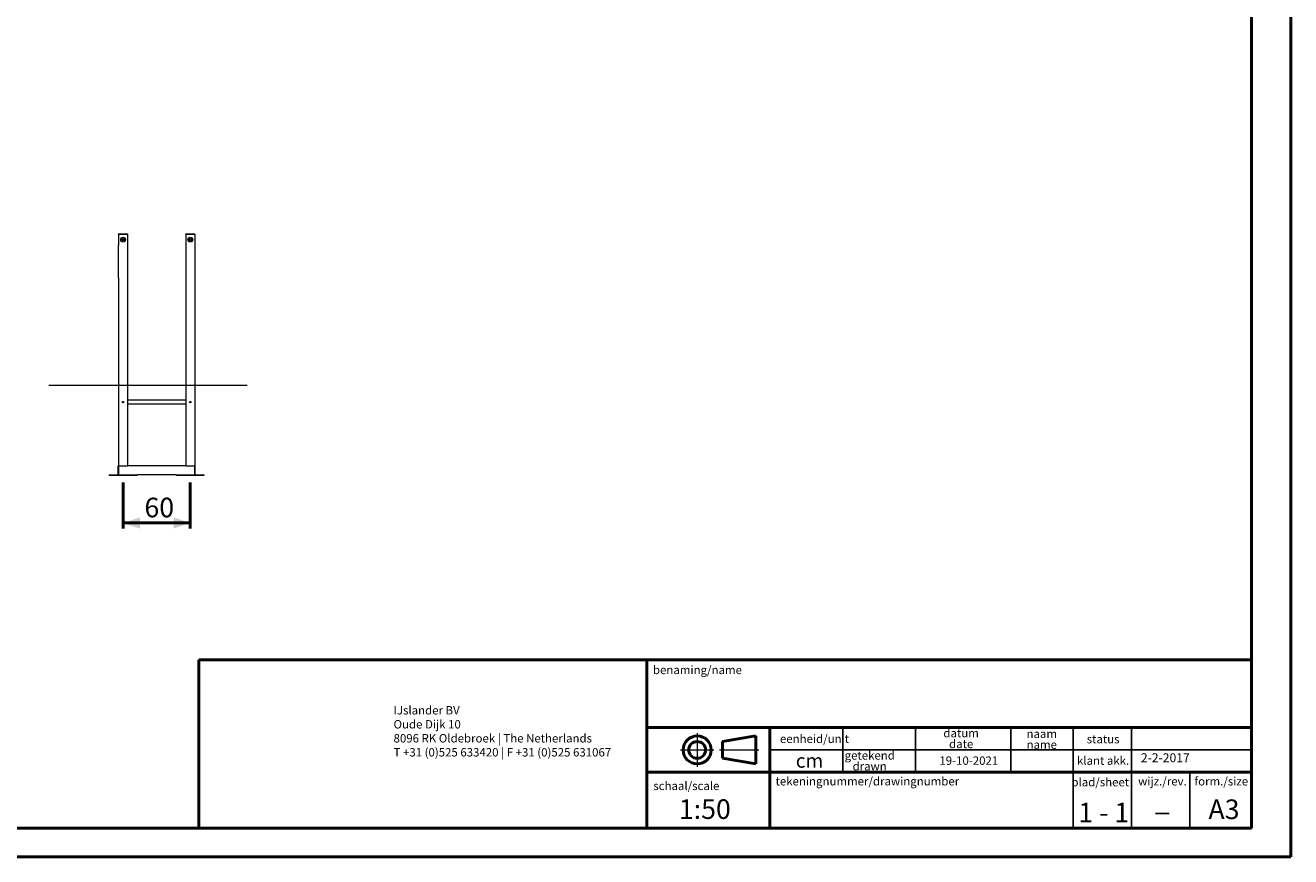
# Model space of a CAD drawing. Units: millimetres. Extents: x 0 to 42, y 0 to 29.8.
# Drawn here: x 19.4 to 42, y 0 to 14.9 of the extents above; entities that cross this region are included whole.
import ezdxf

# ---------------------------------------------------------------- set-up
doc = ezdxf.new("R2010")
doc.units = ezdxf.units.MM
doc.linetypes.add('CENTERX2', pattern=[2.032, 1.27, -0.254, 0.254, -0.254])
doc.layers.add('LE_NORM', color=179, linetype='Continuous', lineweight=50)
doc.layers.add('TXT_ALL', color=179, linetype='Continuous')
doc.styles.add('SLDTEXTSTYLE0', font='TXT', dxfattribs={"width": 0.605})
doc.styles.add('SLDTEXTSTYLE1', font='TXT', dxfattribs={"width": 0.617347})
doc.styles.add('SLDTEXTSTYLE2', font='TXT', dxfattribs={"width": 0.563})
doc.dimstyles.new('SLDDIMSTYLE0', dxfattribs={"dimtxt": 0.35, "dimasz": 0.3, "dimexe": 0, "dimexo": 0.0625, "dimgap": 0.0875, "dimtad": 1, "dimdec": 0, "dimlfac": 50, "dimrnd": 1e-09, "dimzin": 12, "dimdsep": 46, "dimtxsty": 'SLDTEXTSTYLE0', "dimsah": 1, "dimcen": 0.09, "dimadec": 0, "dimazin": 3, "dimtfac": 1, "dimtofl": 0, "dimtmove": 0, "dimatfit": 3, "dimfxl": 0, "dimfrac": 2, "dimtolj": 1, "dimtzin": 12, "dimarcsym": 0})

# ---------------------------------------------------------------- blocks, each defined once
blk = doc.blocks.new('SW_NOTE_0_2')
at = {"layer": 'LE_NORM', "color": 0, "char_height": 0.15, "attachment_point": 1, "style": 'SLDTEXTSTYLE0'}
for s, insert in [('IJslander BV', (0, 0.193)), ('Oude Dijk 10', (0, -0.057)), ('8096 RK Oldebroek | The Netherlands', (0, -0.307)), ('T +31 (0)525 633420 | F +31 (0)525 631067', (0, -0.557))]:
    blk.add_mtext(s, dxfattribs=dict(at, insert=insert))
blk = doc.blocks.new('SW_NOTE_0_3')
at = {"layer": 'TXT_ALL', "color": 0, "char_height": 0.15, "attachment_point": 2, "style": 'SLDTEXTSTYLE1'}
for s, insert in [('naam', (0.213, 0.193)), ('name', (0.213, 0))]:
    blk.add_mtext(s, dxfattribs=dict(at, insert=insert))
blk = doc.blocks.new('SW_NOTE_0_4')
at = {"layer": 'TXT_ALL', "color": 0, "char_height": 0.15, "attachment_point": 2, "style": 'SLDTEXTSTYLE1'}
for s, insert in [('datum', (0.287, 0.193)), ('date', (0.288, 0))]:
    blk.add_mtext(s, dxfattribs=dict(at, insert=insert))
blk = doc.blocks.new('SW_NOTE_0_5')
at = {"layer": 'TXT_ALL', "color": 0, "char_height": 0.15, "attachment_point": 2, "style": 'SLDTEXTSTYLE1'}
for s, insert in [('getekend', (0.354, 0.193)), ('drawn', (0.352, 0))]:
    blk.add_mtext(s, dxfattribs=dict(at, insert=insert))
blk = doc.blocks.new('SW_NOTE_0_6')
at = {"layer": 'LE_NORM', "color": 0, "attachment_point": 2}
for s, insert, char_height, style in [('blad/sheet', (0.389, 0.193), 0.15, 'SLDTEXTSTYLE0'), ('1 - 1', (0.451, -0.25), 0.35, 'SLDTEXTSTYLE2')]:
    blk.add_mtext(s, dxfattribs=dict(at, insert=insert, char_height=char_height, style=style))
blk = doc.blocks.new('_D_13')
at = {"layer": 'LE_NORM'}
for p, q in [((21.147, 6.682), (21.147, 5.862)), ((22.347, 6.682), (22.347, 5.862)), ((21.147, 5.961), (22.347, 5.961))]:
    blk.add_line(p, q, dxfattribs=at)
for points in [[(21.147, 5.961), (21.447, 5.861), (21.447, 6.061)], [(22.347, 5.961), (22.047, 6.061), (22.047, 5.861)]]:
    blk.add_solid(points, dxfattribs=at)
at = {"layer": 'LE_NORM', "insert": (21.528, 6.412), "char_height": 0.35, "attachment_point": 1, "style": 'SLDTEXTSTYLE0'}
blk.add_mtext('60', dxfattribs=at)

msp = doc.modelspace()

# ---------------------------------------------------------------- linework, layer by layer
at = {"color": 7, "linetype": 'Continuous', "lineweight": 50}
for p, q in [((42, 0), (42, 29.7)), ((41.3, 0.51), (41.3, 29.17)), ((0, 0), (42, 0))]:
    msp.add_line(p, q, dxfattribs=at)
at = {"color": 7, "linetype": 'Continuous', "lineweight": 18}
for p, q in [((21.067, 11.127), (21.227, 11.127)), ((21.067, 11.121), (21.067, 11.127)), ((21.067, 11.121), (21.227, 11.121)), ((21.067, 11.121), (21.067, 10.921)), ((21.083, 11.121), (21.211, 11.121)), ((21.227, 11.121), (21.227, 11.127)), ((21.227, 11.121), (21.227, 6.981)), ((22.267, 11.127), (22.427, 11.127)), ((22.267, 11.121), (22.267, 11.127)), ((22.267, 11.121), (22.427, 11.121)), ((22.267, 11.121), (22.267, 6.981)), ((22.283, 11.121), (22.411, 11.121)), ((22.427, 11.121), (22.427, 11.127)), ((22.427, 11.121), (22.427, 6.981)), ((21.065, 10.927), (21.067, 10.927)), ((21.065, 10.907), (21.065, 10.927)), ((21.065, 10.357), (21.065, 10.907)), ((21.067, 10.907), (21.067, 10.921)), ((21.067, 10.357), (21.067, 10.907)), ((21.147, 11.032), (21.137, 11.027)), ((21.137, 11.027), (21.137, 11.015)), ((21.147, 11.009), (21.137, 11.015)), ((21.147, 11.032), (21.157, 11.027)), ((21.157, 11.015), (21.147, 11.009)), ((21.157, 11.015), (21.157, 11.027)), ((22.347, 11.032), (22.337, 11.026)), ((22.337, 11.026), (22.337, 11.015)), ((22.347, 11.009), (22.337, 11.015)), ((22.347, 11.032), (22.357, 11.026)), ((22.357, 11.015), (22.347, 11.009)), ((22.357, 11.015), (22.357, 11.026)), ((21.065, 10.337), (21.065, 10.357)), ((21.065, 10.337), (21.067, 10.337)), ((21.067, 10.342), (21.067, 10.357)), ((21.067, 10.342), (21.067, 6.981)), ((22.267, 8.154), (21.227, 8.154)), ((21.227, 8.087), (22.267, 8.087)), ((20.897, 6.815), (20.897, 6.821)), ((20.897, 6.821), (20.917, 6.821)), ((20.897, 6.815), (20.917, 6.815)), ((20.917, 6.821), (21.377, 6.821)), ((20.917, 6.815), (21.377, 6.815)), ((21.067, 6.981), (21.061, 6.981)), ((21.061, 6.821), (21.061, 6.981)), ((21.067, 6.821), (21.067, 6.981)), ((21.068, 6.981), (21.067, 6.981)), ((21.067, 6.968), (21.067, 6.833)), ((21.068, 6.981), (21.083, 6.981)), ((21.083, 6.981), (21.211, 6.981)), ((21.211, 6.981), (21.227, 6.981)), ((22.268, 6.981), (21.227, 6.981)), ((21.377, 6.821), (21.397, 6.821)), ((21.377, 6.815), (21.397, 6.815)), ((21.397, 6.815), (21.397, 6.821)), ((22.097, 6.821), (21.397, 6.821)), ((22.097, 6.815), (22.097, 6.821)), ((22.097, 6.821), (22.117, 6.821)), ((22.097, 6.815), (22.117, 6.815)), ((22.117, 6.821), (22.577, 6.821)), ((22.117, 6.815), (22.577, 6.815)), ((22.268, 6.981), (22.283, 6.981)), ((22.283, 6.981), (22.411, 6.981)), ((22.411, 6.981), (22.427, 6.981)), ((22.433, 6.981), (22.427, 6.981)), ((22.427, 6.821), (22.427, 6.981)), ((22.427, 6.981), (22.427, 6.981)), ((22.427, 6.968), (22.427, 6.833)), ((22.433, 6.821), (22.433, 6.981)), ((22.577, 6.821), (22.597, 6.821)), ((22.577, 6.815), (22.597, 6.815)), ((22.597, 6.815), (22.597, 6.821))]:
    msp.add_line(p, q, dxfattribs=at)
at = {"color": 179, "linetype": 'Continuous', "lineweight": 50}
msp.add_line((1.5, 0.51), (41.3, 0.51), dxfattribs=at)
at = {"color": 7, "linetype": 'Continuous', "lineweight": 18}
for centre, radius in [((21.147, 11.021), 0.043), ((21.147, 11.021), 0.019), ((21.147, 11.021), 0.018), ((22.347, 11.021), 0.043), ((22.347, 11.021), 0.019), ((22.347, 11.021), 0.018), ((21.147, 8.121), 0.012), ((22.347, 8.121), 0.012)]:
    msp.add_circle(centre, radius, dxfattribs=at)
for centre, start, end in [((21.147, 11.021), 120, 180), ((21.147, 11.021), 180, 240), ((21.147, 11.021), 60, 120), ((21.147, 11.021), 240, 300), ((21.147, 11.021), 0, 60), ((21.147, 11.021), 300, 0), ((22.347, 11.021), 120, 180), ((22.347, 11.021), 180, 240), ((22.347, 11.021), 60, 120), ((22.347, 11.021), 240, 300), ((22.347, 11.021), 0, 60), ((22.347, 11.021), 300, 0)]:
    msp.add_arc(centre, 0.01, start, end, dxfattribs=at)
at = {"layer": 'LE_NORM', "lineweight": 18}
msp.add_line((19.82, 8.421), (23.362, 8.421), dxfattribs=at)
at = {"layer": 'LE_NORM'}
for p, q in [((22.5, 3.517), (41.3, 3.517)), ((22.5, 3.517), (22.5, 0.51)), ((30.5, 3.517), (30.5, 0.517)), ((30.5, 2.307), (41.3, 2.307)), ((32.7, 2.307), (32.7, 0.507)), ((31.85, 2.057), (32.45, 2.157)), ((31.85, 2.057), (31.85, 1.757)), ((32.45, 2.157), (32.45, 1.657)), ((31.85, 1.757), (32.45, 1.657)), ((30.5, 1.507), (41.3, 1.507))]:
    msp.add_line(p, q, dxfattribs=at)
at = {"layer": 'LE_NORM', "lineweight": 25}
for p, q in [((34, 2.307), (34, 1.507)), ((35.3, 2.307), (35.3, 1.507)), ((37, 2.307), (37, 1.507)), ((39.156, 2.307), (39.156, 0.507)), ((32.7, 1.907), (38.113, 1.907)), ((40.2, 1.517), (40.2, 0.517))]:
    msp.add_line(p, q, dxfattribs=at)
at = {"layer": 'LE_NORM', "color": 7, "lineweight": 25}
for p, q in [((38.113, 2.307), (38.113, 0.507)), ((38.113, 1.907), (41.3, 1.907))]:
    msp.add_line(p, q, dxfattribs=at)
at = {"layer": 'LE_NORM', "linetype": 'CENTERX2', "lineweight": 18}
for p, q in [((31.4, 2.207), (31.4, 1.607)), ((31.1, 1.907), (31.7, 1.907)), ((31.8, 1.907), (32.5, 1.907))]:
    msp.add_line(p, q, dxfattribs=at)
at = {"layer": 'LE_NORM'}
for radius in [0.25, 0.15]:
    msp.add_circle((31.4, 1.907), radius, dxfattribs=at)

# ---------------------------------------------------------------- block references
for name, p in [('SW_NOTE_0_2', (25.977, 2.497)), ('SW_NOTE_0_6', (38.21, 1.214))]:
    msp.add_blockref(name, p, dxfattribs=at)
at = {"layer": 'TXT_ALL'}
for name, p in [('SW_NOTE_0_4', (35.827, 2.089)), ('SW_NOTE_0_3', (37.341, 2.077)), ('SW_NOTE_0_5', (34.128, 1.691))]:
    msp.add_blockref(name, p, dxfattribs=at)

# ---------------------------------------------------------------- texts
at = {"layer": 'LE_NORM', "color": 7, "insert": (39.325, 1.847), "char_height": 0.1588, "attachment_point": 1, "style": 'SLDTEXTSTYLE0'}
msp.add_mtext('2-2-2017', dxfattribs=at)
at = {"layer": 'LE_NORM', "insert": (39.574, 1.173), "char_height": 0.35, "attachment_point": 1, "style": 'SLDTEXTSTYLE0'}
msp.add_mtext('_', dxfattribs=at)
at = {"layer": 'TXT_ALL', "style": 'SLDTEXTSTYLE1'}
for s, insert, char_height, attachment_point in [('benaming/name', (30.61, 3.411), 0.15, 1), ('eenheid/unit', (32.878, 2.181), 0.15, 1), ('status', (38.65, 2.175), 0.15, 2), ('cm', (33.161, 1.84), 0.25, 1), ('19-10-2021', (35.726, 1.791), 0.15, 1), ('klant akk.', (38.65, 1.791), 0.15, 2), ('tekeningnummer/drawingnumber', (32.8, 1.423), 0.15, 1), ('wijz./rev.', (39.276, 1.422), 0.15, 1), ('form./size', (40.281, 1.422), 0.15, 1), ('schaal/scale', (30.617, 1.34), 0.15, 1), ('1:50', (31.073, 1.025), 0.35, 1), ('A3', (40.531, 1.022), 0.35, 1)]:
    msp.add_mtext(s, dxfattribs=dict(at, insert=insert, char_height=char_height, attachment_point=attachment_point))

# ---------------------------------------------------------------- dimensions: what is measured, and where the dimension line sits
at = {"layer": 'LE_NORM'}
dim = msp.add_linear_dim(base=(22.347, 5.961), p1=(21.147, 6.781), p2=(22.347, 6.781), angle=0, dimstyle='SLDDIMSTYLE0', dxfattribs=at)
dim.commit()
dim.dimension.update_dxf_attribs({"geometry": '_D_13', "text_midpoint": (21.747, 5.961), "dimtype": 160})

doc.saveas('drawing.dxf')
